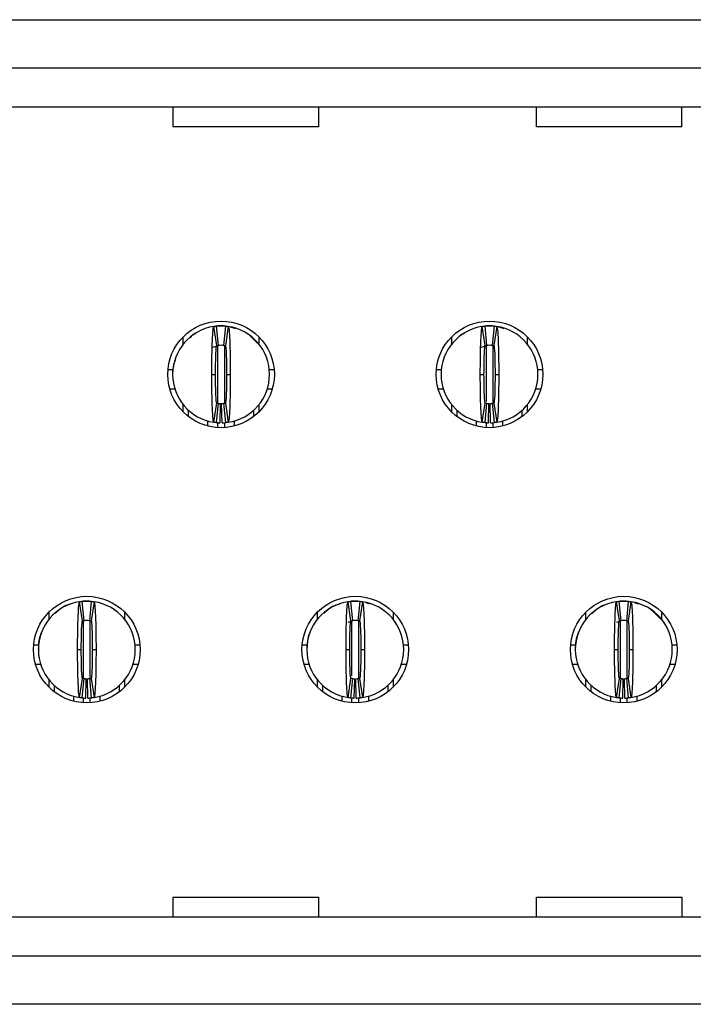
# Paper-space layout 'Layout1' of a CAD drawing. Extents: x 0.1 to 16.9, y 0.1 to 10.9.
# Drawn here: x 4.7 to 5.3, y 1.5 to 2.3 of the extents above; entities that cross this region are included whole.
import ezdxf

# ---------------------------------------------------------------- set-up
doc = ezdxf.new("R2010")
doc.units = 0
doc.header["$MEASUREMENT"] = 0
doc.layers.get('0').update_dxf_attribs({"linetype": 'CONTINUOUS'})

psp = doc.layouts.get("Layout1")

# ---------------------------------------------------------------- linework, layer by layer
at = {"color": 7, "linetype": 'CONTINUOUS'}
for p, q in [((1.54618, 2.28645), (5.6265, 2.28645)), ((5.6265, 2.24708), (1.54618, 2.24708)), ((1.54618, 2.21558), (5.6265, 2.21558)), ((4.85602, 2.19941), (4.85602, 2.21558)), ((4.97413, 2.21558), (4.97413, 2.19941)), ((5.1513, 2.19941), (5.1513, 2.21558)), ((5.26941, 2.19941), (5.26941, 2.21558)), ((4.97413, 2.19941), (4.85602, 2.19941)), ((5.26941, 2.19941), (5.1513, 2.19941)), ((4.89149, 2.02162), (4.88915, 2.03719)), ((4.88953, 2.03737), (4.89303, 2.03763)), ((4.89106, 2.03743), (4.89264, 2.02176)), ((4.89303, 2.03763), (4.89697, 2.03763)), ((4.89736, 2.02176), (4.89894, 2.03743)), ((4.90086, 2.03719), (4.89851, 2.02162)), ((5.1096, 2.02162), (5.10726, 2.03719)), ((5.10753, 2.03735), (5.11114, 2.03763)), ((5.10917, 2.03743), (5.11075, 2.02176)), ((5.11114, 2.03763), (5.11508, 2.03763)), ((5.11547, 2.02176), (5.11705, 2.03743)), ((5.11897, 2.03719), (5.11662, 2.02162)), ((4.86429, 2.0229), (4.86429, 2.0288)), ((4.87206, 2.03031), (4.86981, 2.02795)), ((4.87206, 2.03031), (4.87182, 2.02959)), ((4.87439, 2.03154), (4.87209, 2.03028)), ((4.92571, 2.02252), (4.91794, 2.03031)), ((4.92571, 2.0288), (4.92571, 2.0229)), ((5.0824, 2.0229), (5.0824, 2.0288)), ((5.09017, 2.03031), (5.08993, 2.02959)), ((5.0925, 2.03154), (5.0902, 2.03028)), ((5.14382, 2.0288), (5.14382, 2.0229)), ((4.88837, 2.02027), (4.89299, 2.02181)), ((4.89175, 2.02154), (4.89299, 2.0218)), ((5.10648, 2.02027), (5.1111, 2.02181)), ((5.10876, 2.02131), (5.1111, 2.0218)), ((4.85187, 2.0022), (4.85583, 2.0022)), ((4.93417, 2.0022), (4.93813, 2.0022)), ((5.06998, 2.0022), (5.07394, 2.0022)), ((5.15228, 2.0022), (5.15624, 2.0022)), ((4.88752, 1.99826), (4.89051, 1.99826)), ((4.89949, 1.99826), (4.90248, 1.99826)), ((5.10563, 1.99826), (5.10862, 1.99826)), ((5.1176, 1.99826), (5.12059, 1.99826)), ((4.85334, 1.98645), (4.85744, 1.98645)), ((4.93256, 1.98645), (4.93667, 1.98645)), ((5.07145, 1.98645), (5.07555, 1.98645)), ((5.15067, 1.98645), (5.15478, 1.98645)), ((4.86429, 1.96772), (4.86429, 1.97362)), ((4.86862, 1.96391), (4.86862, 1.96903)), ((4.88915, 1.95933), (4.89149, 1.9749)), ((4.89264, 1.97476), (4.89106, 1.95909)), ((4.89421, 1.9589), (4.89453, 1.97464)), ((4.89579, 1.9589), (4.89547, 1.97464)), ((4.89894, 1.95909), (4.89736, 1.97476)), ((4.89851, 1.9749), (4.90086, 1.95933)), ((4.92138, 1.96903), (4.92138, 1.96391)), ((4.92571, 1.97362), (4.92571, 1.96772)), ((5.0824, 1.96772), (5.0824, 1.97362)), ((5.08673, 1.96391), (5.08673, 1.96903)), ((5.10726, 1.95933), (5.1096, 1.9749)), ((5.11075, 1.97476), (5.10917, 1.95909)), ((5.11232, 1.9589), (5.11264, 1.97464)), ((5.1139, 1.9589), (5.11358, 1.97464)), ((5.11705, 1.95909), (5.11547, 1.97476)), ((5.11662, 1.9749), (5.11897, 1.95933)), ((5.13949, 1.96903), (5.13949, 1.96391)), ((5.14382, 1.97362), (5.14382, 1.96772)), ((4.88437, 1.95628), (4.88437, 1.96049)), ((4.90563, 1.96062), (4.90563, 1.95628)), ((5.10248, 1.95628), (5.10248, 1.96049)), ((5.12374, 1.96035), (5.12374, 1.95628)), ((4.78243, 1.798), (4.78009, 1.81357)), ((4.78046, 1.81374), (4.78398, 1.81401)), ((4.78201, 1.81381), (4.78358, 1.79814)), ((4.78398, 1.81401), (4.78791, 1.81401)), ((4.78831, 1.79814), (4.78988, 1.81381)), ((4.7918, 1.81357), (4.78946, 1.798)), ((5.00054, 1.798), (4.9982, 1.81357)), ((4.99857, 1.81374), (5.00209, 1.81401)), ((5.00012, 1.81381), (5.00169, 1.79814)), ((5.00209, 1.81401), (5.00602, 1.81401)), ((5.00642, 1.79814), (5.00799, 1.81381)), ((5.00991, 1.81357), (5.00757, 1.798)), ((5.21865, 1.798), (5.21631, 1.81357)), ((5.21668, 1.81374), (5.2202, 1.81401)), ((5.21823, 1.81381), (5.2198, 1.79814)), ((5.2202, 1.81401), (5.22413, 1.81401)), ((5.22453, 1.79814), (5.2261, 1.81381)), ((5.22802, 1.81357), (5.22568, 1.798)), ((4.75524, 1.79927), (4.75524, 1.80517)), ((4.76301, 1.80669), (4.76028, 1.80402)), ((4.76301, 1.80669), (4.76277, 1.80596)), ((4.80912, 1.80596), (4.80888, 1.80669)), ((4.81665, 1.80517), (4.81665, 1.79927)), ((4.97335, 1.79927), (4.97335, 1.80517)), ((4.98112, 1.80669), (4.97839, 1.80402)), ((4.98112, 1.80669), (4.98088, 1.80596)), ((5.02723, 1.80596), (5.02699, 1.80669)), ((5.03476, 1.80517), (5.03476, 1.79927)), ((5.19146, 1.79927), (5.19146, 1.80517)), ((5.19923, 1.80669), (5.1965, 1.80402)), ((5.19923, 1.80669), (5.19899, 1.80596)), ((5.25204, 1.79954), (5.2451, 1.80669)), ((5.24534, 1.80596), (5.2451, 1.80669)), ((5.25288, 1.80517), (5.25288, 1.79927)), ((4.78269, 1.79792), (4.78393, 1.79817)), ((4.78273, 1.79778), (4.78394, 1.79818)), ((4.78796, 1.79817), (4.7895, 1.7978)), ((4.99837, 1.79696), (5.00205, 1.79818)), ((5.0008, 1.79792), (5.00204, 1.79817)), ((5.00606, 1.79818), (5.00665, 1.79808)), ((5.00607, 1.79817), (5.00761, 1.7978)), ((5.21648, 1.79696), (5.22016, 1.79818)), ((5.21891, 1.79792), (5.22015, 1.79817)), ((5.22417, 1.79818), (5.22476, 1.79808)), ((5.22418, 1.79817), (5.22573, 1.7978)), ((4.74282, 1.77857), (4.74677, 1.77857)), ((4.82512, 1.77857), (4.82907, 1.77857)), ((4.96093, 1.77857), (4.96488, 1.77857)), ((5.04323, 1.77857), (5.04718, 1.77857)), ((5.17904, 1.77857), (5.18299, 1.77857)), ((5.26134, 1.77857), (5.26529, 1.77857)), ((4.77847, 1.77464), (4.78146, 1.77464)), ((4.79043, 1.77464), (4.79343, 1.77464)), ((4.99658, 1.77464), (4.99957, 1.77464)), ((5.00854, 1.77464), (5.01154, 1.77464)), ((5.21469, 1.77464), (5.21768, 1.77464)), ((5.22665, 1.77464), (5.22965, 1.77464)), ((4.74428, 1.76283), (4.74839, 1.76283)), ((4.8235, 1.76283), (4.82761, 1.76283)), ((4.96239, 1.76283), (4.9665, 1.76283)), ((5.04161, 1.76283), (5.04572, 1.76283)), ((5.1805, 1.76283), (5.18461, 1.76283)), ((5.25972, 1.76283), (5.26383, 1.76283)), ((4.75524, 1.7441), (4.75524, 1.75)), ((4.75957, 1.74029), (4.75957, 1.74541)), ((4.78009, 1.73571), (4.78243, 1.75128)), ((4.78358, 1.75113), (4.78201, 1.73546)), ((4.78516, 1.73528), (4.78547, 1.75102)), ((4.78673, 1.73528), (4.78642, 1.75102)), ((4.78988, 1.73546), (4.78831, 1.75113)), ((4.78946, 1.75128), (4.7918, 1.73571)), ((4.81232, 1.74541), (4.81232, 1.74029)), ((4.81665, 1.75), (4.81665, 1.7441)), ((4.97335, 1.7441), (4.97335, 1.75)), ((4.97768, 1.74029), (4.97768, 1.74541)), ((4.9982, 1.73571), (5.00054, 1.75128)), ((5.00169, 1.75113), (5.00012, 1.73546)), ((5.00327, 1.73528), (5.00358, 1.75102)), ((5.00484, 1.73528), (5.00453, 1.75102)), ((5.00799, 1.73546), (5.00642, 1.75113)), ((5.00757, 1.75128), (5.00991, 1.73571)), ((5.03043, 1.74541), (5.03043, 1.74029)), ((5.03476, 1.75), (5.03476, 1.7441)), ((5.19146, 1.7441), (5.19146, 1.75)), ((5.19579, 1.74029), (5.19579, 1.74541)), ((5.21631, 1.73571), (5.21865, 1.75128)), ((5.2198, 1.75113), (5.21823, 1.73546)), ((5.22138, 1.73528), (5.22169, 1.75102)), ((5.22295, 1.73528), (5.22264, 1.75102)), ((5.2261, 1.73546), (5.22453, 1.75113)), ((5.22568, 1.75128), (5.22802, 1.73571)), ((5.24854, 1.74541), (5.24854, 1.74029)), ((5.25288, 1.75), (5.25288, 1.7441)), ((4.77532, 1.73266), (4.77532, 1.73687)), ((4.79658, 1.73699), (4.79658, 1.73266)), ((4.99343, 1.73266), (4.99343, 1.73687)), ((5.01469, 1.73699), (5.01469, 1.73266)), ((5.21154, 1.73266), (5.21154, 1.73687)), ((5.2328, 1.73699), (5.2328, 1.73266)), ((4.85602, 1.55731), (4.85602, 1.57349)), ((4.85602, 1.57349), (4.97413, 1.57349)), ((4.97413, 1.57349), (4.97413, 1.55731)), ((5.1513, 1.55731), (5.1513, 1.57349)), ((5.1513, 1.57349), (5.26941, 1.57349)), ((5.26941, 1.57349), (5.26941, 1.55731)), ((5.56041, 1.55731), (1.61227, 1.55731)), ((1.61227, 1.52582), (5.56041, 1.52582)), ((5.56041, 1.48645), (1.61227, 1.48645))]:
    psp.add_line(p, q, dxfattribs=at)
at = {"color": 8, "linetype": 'CONTINUOUS'}
for p, q in [((4.89225, 2.02114), (4.89225, 1.97516)), ((4.89776, 2.02184), (4.89776, 1.97514)), ((5.11036, 2.02114), (5.11036, 1.97611)), ((5.11587, 2.02114), (5.11587, 1.97499)), ((4.89225, 1.95931), (4.89225, 1.95504)), ((4.89776, 1.95927), (4.89776, 1.95504)), ((5.11036, 1.95931), (5.11036, 1.95504)), ((5.11587, 1.95927), (5.11587, 1.95504)), ((4.78319, 1.75131), (4.78319, 1.79822)), ((4.7887, 1.75129), (4.7887, 1.79805)), ((5.0013, 1.75326), (5.0013, 1.79822)), ((5.00681, 1.7513), (5.00681, 1.79822)), ((5.21941, 1.75131), (5.21941, 1.79822)), ((5.22492, 1.75129), (5.22492, 1.79805)), ((4.78319, 1.73142), (4.78319, 1.73536)), ((4.7887, 1.73142), (4.7887, 1.73571)), ((5.0013, 1.73142), (5.0013, 1.73575)), ((5.00681, 1.73142), (5.00681, 1.73571)), ((5.21941, 1.73142), (5.21941, 1.73536)), ((5.22492, 1.73142), (5.22492, 1.73571))]:
    psp.add_line(p, q, dxfattribs=at)
at = {"color": 7, "linetype": 'CONTINUOUS', "flags": 128}
for points in [[(4.90235, 2.03701), (4.90601, 2.03583), (4.90664, 2.03556)], [(5.12046, 2.03701), (5.12412, 2.03583), (5.12475, 2.03556)], [(5.01267, 1.81305), (5.01506, 1.81221), (5.01569, 1.81194)], [(5.23078, 1.81305), (5.23317, 1.81221), (5.2338, 1.81194)]]:
    psp.add_lwpolyline(points, dxfattribs=at)
at = {"color": 7, "linetype": 'CONTINUOUS'}
for centre in [(4.895, 1.99826), (5.11311, 1.99826), (4.78595, 1.77464), (5.00406, 1.77464), (5.22217, 1.77464)]:
    psp.add_circle(centre, 0.04331, dxfattribs=at)
for centre, radius, start, end in [((4.895, 1.99826), 0.03937, 98.55218, 180), ((4.895, 1.99826), 0.03937, 84.26083, 95.73917), ((4.895, 1.99826), 0.03937, 0, 81.44782), ((5.11311, 1.99826), 0.03937, 98.55218, 180), ((5.11311, 1.99826), 0.03937, 84.26083, 95.73917), ((5.11311, 1.99826), 0.03937, 0, 81.44782), ((4.895, 1.99826), 0.02362, 84.26083, 95.73917), ((5.11311, 1.99826), 0.02362, 84.26083, 95.73917), ((4.895, 1.99826), 0.03937, 180, 261.44782), ((4.895, 1.99826), 0.03937, 278.55218, 0), ((5.11311, 1.99826), 0.03937, 180, 261.44782), ((5.11311, 1.99826), 0.03937, 278.55218, 0), ((4.895, 1.99826), 0.02362, 264.26083, 268.85401), ((4.895, 1.99826), 0.02362, 271.14599, 275.73917), ((5.11311, 1.99826), 0.02362, 264.26083, 268.85401), ((5.11311, 1.99826), 0.02362, 271.14599, 275.73917), ((4.895, 1.99826), 0.03937, 264.26083, 268.85401), ((4.895, 1.99826), 0.03937, 271.14599, 275.73917), ((5.11311, 1.99826), 0.03937, 264.26083, 268.85401), ((5.11311, 1.99826), 0.03937, 271.14599, 275.73917), ((4.78595, 1.77464), 0.03937, 98.55218, 180), ((4.78595, 1.77464), 0.03937, 84.26083, 95.73917), ((4.78595, 1.77464), 0.03937, 0, 81.44782), ((5.00406, 1.77464), 0.03937, 98.55218, 180), ((5.00406, 1.77464), 0.03937, 84.26083, 95.73917), ((5.00406, 1.77464), 0.03937, 0, 81.44782), ((5.22217, 1.77464), 0.03937, 98.55218, 180), ((5.22217, 1.77464), 0.03937, 84.26083, 95.73917), ((5.22217, 1.77464), 0.03937, 0, 81.44782), ((4.78595, 1.77464), 0.02362, 84.26083, 95.73917), ((5.00406, 1.77464), 0.02362, 84.26083, 95.73917), ((5.22217, 1.77464), 0.02362, 84.26083, 95.73917), ((4.78595, 1.77464), 0.03937, 180, 261.44782), ((4.78595, 1.77464), 0.03937, 278.55218, 0), ((5.00406, 1.77464), 0.03937, 180, 261.44782), ((5.00406, 1.77464), 0.03937, 278.55218, 0), ((5.22217, 1.77464), 0.03937, 180, 261.44782), ((5.22217, 1.77464), 0.03937, 278.55218, 0), ((4.78595, 1.77464), 0.02362, 264.26083, 268.85401), ((4.78595, 1.77464), 0.02362, 271.14599, 275.73917), ((5.00406, 1.77464), 0.02362, 264.26083, 268.85401), ((5.00406, 1.77464), 0.02362, 271.14599, 275.73917), ((5.22217, 1.77464), 0.02362, 264.26083, 268.85401), ((5.22217, 1.77464), 0.02362, 271.14599, 275.73917), ((4.78595, 1.77464), 0.03937, 264.26083, 268.85401), ((4.78595, 1.77464), 0.03937, 271.14599, 275.73917), ((5.00406, 1.77464), 0.03937, 264.26083, 268.85401), ((5.00406, 1.77464), 0.03937, 271.14599, 275.73917), ((5.22217, 1.77464), 0.03937, 264.26083, 268.85401), ((5.22217, 1.77464), 0.03937, 271.14599, 275.73917)]:
    psp.add_arc(centre, radius, start, end, dxfattribs=at)
for points, knots in [([(4.88752, 1.99826), (4.88752, 2.00849), (4.8877, 2.01859), (4.8883, 2.03288), (4.88872, 2.03713), (4.88915, 2.03719)], [0, 0, 0, 0, 0.5, 0.5, 1, 1, 1, 1]), ([(4.88915, 2.03719), (4.88942, 2.03723), (4.8897, 2.03727), (4.88997, 2.03731), (4.89015, 2.03733), (4.89033, 2.03735), (4.89052, 2.03737), (4.8907, 2.03739), (4.89088, 2.03741), (4.89106, 2.03743)], [0, 0, 0, 0, 0.0002490119, 0.0002490119, 0.0002490119, 0.0004143199, 0.0004143199, 0.0004143199, 0.000579628, 0.000579628, 0.000579628, 0.000579628]), ([(4.89303, 2.03763), (4.89303, 2.03763), (4.8929, 2.03762), (4.8926, 2.0376), (4.89235, 2.03757), (4.89209, 2.03754), (4.89178, 2.03751), (4.89165, 2.03749), (4.89165, 2.03749)], [0, 0, 0, 0, 0.25, 0.375, 0.5, 0.625, 0.75, 1, 1, 1, 1]), ([(4.89894, 2.03743), (4.89921, 2.0374), (4.89949, 2.03737), (4.89976, 2.03734), (4.89994, 2.03732), (4.90013, 2.0373), (4.90031, 2.03727), (4.90049, 2.03725), (4.90067, 2.03722), (4.90086, 2.03719)], [0, 0, 0, 0, 0.0002490119, 0.0002490119, 0.0002490119, 0.0004143199, 0.0004143199, 0.0004143199, 0.000579628, 0.000579628, 0.000579628, 0.000579628]), ([(4.90086, 2.03719), (4.90128, 2.03713), (4.90171, 2.0329), (4.90231, 2.01849), (4.90248, 2.00845), (4.90248, 1.99826)], [0, 0, 0, 0, 0.5, 0.5, 1, 1, 1, 1]), ([(5.10563, 1.99826), (5.10563, 2.00849), (5.10581, 2.01859), (5.10641, 2.03288), (5.10683, 2.03713), (5.10726, 2.03719)], [0, 0, 0, 0, 0.5, 0.5, 1, 1, 1, 1]), ([(5.10726, 2.03719), (5.10753, 2.03723), (5.10781, 2.03727), (5.10808, 2.03731), (5.10826, 2.03733), (5.10845, 2.03735), (5.10863, 2.03737), (5.10881, 2.03739), (5.10899, 2.03741), (5.10917, 2.03743)], [0, 0, 0, 0, 0.0002490119, 0.0002490119, 0.0002490119, 0.0004143199, 0.0004143199, 0.0004143199, 0.000579628, 0.000579628, 0.000579628, 0.000579628]), ([(5.11114, 2.03763), (5.11114, 2.03763), (5.11101, 2.03762), (5.11072, 2.0376), (5.11046, 2.03757), (5.1102, 2.03754), (5.10989, 2.03751), (5.10976, 2.03749), (5.10976, 2.03749)], [0, 0, 0, 0, 0.25, 0.375, 0.5, 0.625, 0.75, 1, 1, 1, 1]), ([(5.11705, 2.03743), (5.11732, 2.0374), (5.1176, 2.03737), (5.11787, 2.03734), (5.11805, 2.03732), (5.11824, 2.0373), (5.11842, 2.03727), (5.1186, 2.03725), (5.11878, 2.03722), (5.11897, 2.03719)], [0, 0, 0, 0, 0.0002490119, 0.0002490119, 0.0002490119, 0.0004143199, 0.0004143199, 0.0004143199, 0.000579628, 0.000579628, 0.000579628, 0.000579628]), ([(5.11897, 2.03719), (5.11939, 2.03713), (5.11982, 2.0329), (5.12042, 2.01849), (5.12059, 2.00845), (5.12059, 1.99826)], [0, 0, 0, 0, 0.5, 0.5, 1, 1, 1, 1]), ([(4.87429, 2.03174), (4.87389, 2.0315), (4.87343, 2.03121), (4.873, 2.0308), (4.87295, 2.03075)], [0, 0, 0, 0, 0.87313, 1, 1, 1, 1]), ([(5.0924, 2.03174), (5.092, 2.0315), (5.09154, 2.03121), (5.09111, 2.0308), (5.09106, 2.03075)], [0, 0, 0, 0, 0.873132, 1, 1, 1, 1]), ([(4.89051, 1.99826), (4.89051, 2.00441), (4.89062, 2.01043), (4.89098, 2.01906), (4.89123, 2.02158), (4.89149, 2.02162)], [0, 0, 0, 0, 0.5, 0.5, 1, 1, 1, 1]), ([(4.89149, 2.02162), (4.89165, 2.02164), (4.89182, 2.02167), (4.89198, 2.02169), (4.89209, 2.0217), (4.8922, 2.02172), (4.89231, 2.02173), (4.89242, 2.02174), (4.89253, 2.02175), (4.89264, 2.02176)], [0, 0, 0, 0, 0.0002490118, 0.0002490118, 0.0002490118, 0.0004141535, 0.0004141535, 0.0004141535, 0.0005792952, 0.0005792952, 0.0005792952, 0.0005792952]), ([(4.89736, 2.02176), (4.89753, 2.02175), (4.89769, 2.02173), (4.89786, 2.02171), (4.89797, 2.02169), (4.89808, 2.02168), (4.89819, 2.02167), (4.8983, 2.02165), (4.8984, 2.02164), (4.89851, 2.02162)], [0, 0, 0, 0, 0.0002490118, 0.0002490118, 0.0002490118, 0.0004141535, 0.0004141535, 0.0004141535, 0.0005792952, 0.0005792952, 0.0005792952, 0.0005792952]), ([(4.89851, 2.02162), (4.89877, 2.02158), (4.89902, 2.01909), (4.89938, 2.01045), (4.89949, 2.00438), (4.89949, 1.99826)], [0, 0, 0, 0, 0.5, 0.5, 1, 1, 1, 1]), ([(5.10862, 1.99826), (5.10862, 2.00441), (5.10873, 2.01043), (5.10909, 2.01906), (5.10934, 2.02158), (5.1096, 2.02162)], [0, 0, 0, 0, 0.5, 0.5, 1, 1, 1, 1]), ([(5.1096, 2.02162), (5.10976, 2.02164), (5.10993, 2.02167), (5.11009, 2.02169), (5.1102, 2.0217), (5.11031, 2.02172), (5.11042, 2.02173), (5.11053, 2.02174), (5.11064, 2.02175), (5.11075, 2.02176)], [0, 0, 0, 0, 0.0002490118, 0.0002490118, 0.0002490118, 0.0004141535, 0.0004141535, 0.0004141535, 0.0005792952, 0.0005792952, 0.0005792952, 0.0005792952]), ([(5.11547, 2.02176), (5.11564, 2.02175), (5.1158, 2.02173), (5.11597, 2.02171), (5.11608, 2.02169), (5.11619, 2.02168), (5.1163, 2.02167), (5.11641, 2.02165), (5.11651, 2.02164), (5.11662, 2.02162)], [0, 0, 0, 0, 0.0002490118, 0.0002490118, 0.0002490118, 0.0004141535, 0.0004141535, 0.0004141535, 0.0005792952, 0.0005792952, 0.0005792952, 0.0005792952]), ([(5.11662, 2.02162), (5.11688, 2.02158), (5.11713, 2.01909), (5.11749, 2.01045), (5.1176, 2.00438), (5.1176, 1.99826)], [0, 0, 0, 0, 0.5, 0.5, 1, 1, 1, 1]), ([(4.85803, 2.01006), (4.85743, 2.00878), (4.8557, 2.00508), (4.85563, 2.00096), (4.85558, 1.99826)], [0, 0, 0, 0, 0.344741, 1, 1, 1, 1]), ([(4.88915, 1.95933), (4.88872, 1.95939), (4.8883, 1.96362), (4.8877, 1.97803), (4.88752, 1.98806), (4.88752, 1.99826)], [0, 0, 0, 0, 0.5, 0.5, 1, 1, 1, 1]), ([(4.89149, 1.9749), (4.89123, 1.97494), (4.89098, 1.97743), (4.89062, 1.98607), (4.89051, 1.99214), (4.89051, 1.99826)], [0, 0, 0, 0, 0.5, 0.5, 1, 1, 1, 1]), ([(4.89949, 1.99826), (4.89949, 1.99211), (4.89938, 1.98609), (4.89902, 1.97746), (4.89877, 1.97494), (4.89851, 1.9749)], [0, 0, 0, 0, 0.5, 0.5, 1, 1, 1, 1]), ([(4.90248, 1.99826), (4.90248, 1.98803), (4.9023, 1.97793), (4.90171, 1.96364), (4.90129, 1.95939), (4.90086, 1.95933)], [0, 0, 0, 0, 0.5, 0.5, 1, 1, 1, 1]), ([(5.10726, 1.95933), (5.10683, 1.95939), (5.10641, 1.96362), (5.10581, 1.97803), (5.10563, 1.98806), (5.10563, 1.99826)], [0, 0, 0, 0, 0.5, 0.5, 1, 1, 1, 1]), ([(5.1096, 1.9749), (5.10934, 1.97494), (5.10909, 1.97743), (5.10873, 1.98607), (5.10862, 1.99214), (5.10862, 1.99826)], [0, 0, 0, 0, 0.5, 0.5, 1, 1, 1, 1]), ([(5.1176, 1.99826), (5.1176, 1.99211), (5.11749, 1.98609), (5.11713, 1.97746), (5.11688, 1.97494), (5.11662, 1.9749)], [0, 0, 0, 0, 0.5, 0.5, 1, 1, 1, 1]), ([(5.12059, 1.99826), (5.12059, 1.98803), (5.12041, 1.97793), (5.11982, 1.96364), (5.1194, 1.95939), (5.11897, 1.95933)], [0, 0, 0, 0, 0.5, 0.5, 1, 1, 1, 1]), ([(4.89264, 1.97476), (4.89247, 1.97477), (4.89231, 1.97479), (4.89214, 1.97481), (4.89203, 1.97482), (4.89193, 1.97484), (4.89182, 1.97485), (4.89171, 1.97487), (4.8916, 1.97488), (4.89149, 1.9749)], [0, 0, 0, 0, 0.0002490118, 0.0002490118, 0.0002490118, 0.0004141535, 0.0004141535, 0.0004141535, 0.0005792952, 0.0005792952, 0.0005792952, 0.0005792952]), ([(4.89736, 1.97476), (4.89753, 1.97477), (4.89769, 1.97479), (4.89786, 1.97481), (4.89797, 1.97482), (4.89808, 1.97484), (4.89819, 1.97485), (4.8983, 1.97487), (4.8984, 1.97488), (4.89851, 1.9749)], [0, 0, 0, 0, 0.0002490118, 0.0002490118, 0.0002490118, 0.0004141535, 0.0004141535, 0.0004141535, 0.0005792952, 0.0005792952, 0.0005792952, 0.0005792952]), ([(5.11075, 1.97476), (5.11058, 1.97477), (5.11042, 1.97479), (5.11025, 1.97481), (5.11015, 1.97482), (5.11004, 1.97484), (5.10993, 1.97485), (5.10982, 1.97487), (5.10971, 1.97488), (5.1096, 1.9749)], [0, 0, 0, 0, 0.0002490118, 0.0002490118, 0.0002490118, 0.0004141535, 0.0004141535, 0.0004141535, 0.0005792952, 0.0005792952, 0.0005792952, 0.0005792952]), ([(5.11547, 1.97476), (5.11564, 1.97477), (5.1158, 1.97479), (5.11597, 1.97481), (5.11608, 1.97482), (5.11619, 1.97484), (5.1163, 1.97485), (5.11641, 1.97487), (5.11651, 1.97488), (5.11662, 1.9749)], [0, 0, 0, 0, 0.0002490118, 0.0002490118, 0.0002490118, 0.0004141535, 0.0004141535, 0.0004141535, 0.0005792952, 0.0005792952, 0.0005792952, 0.0005792952]), ([(4.89106, 1.95909), (4.89079, 1.95911), (4.89051, 1.95915), (4.89024, 1.95918), (4.89006, 1.9592), (4.88988, 1.95922), (4.88969, 1.95925), (4.88951, 1.95927), (4.88933, 1.9593), (4.88915, 1.95933)], [0, 0, 0, 0, 0.0002490119, 0.0002490119, 0.0002490119, 0.0004143199, 0.0004143199, 0.0004143199, 0.000579628, 0.000579628, 0.000579628, 0.000579628]), ([(4.90086, 1.95933), (4.90058, 1.95929), (4.90031, 1.95925), (4.90003, 1.95921), (4.89985, 1.95919), (4.89967, 1.95917), (4.89948, 1.95915), (4.8993, 1.95912), (4.89912, 1.95911), (4.89894, 1.95909)], [0, 0, 0, 0, 0.0002490119, 0.0002490119, 0.0002490119, 0.0004143199, 0.0004143199, 0.0004143199, 0.000579628, 0.000579628, 0.000579628, 0.000579628]), ([(5.10917, 1.95909), (5.1089, 1.95911), (5.10862, 1.95915), (5.10835, 1.95918), (5.10817, 1.9592), (5.10799, 1.95922), (5.1078, 1.95925), (5.10762, 1.95927), (5.10744, 1.9593), (5.10726, 1.95933)], [0, 0, 0, 0, 0.0002490119, 0.0002490119, 0.0002490119, 0.0004143199, 0.0004143199, 0.0004143199, 0.000579628, 0.000579628, 0.000579628, 0.000579628]), ([(5.11897, 1.95933), (5.11869, 1.95929), (5.11842, 1.95925), (5.11814, 1.95921), (5.11796, 1.95919), (5.11778, 1.95917), (5.1176, 1.95915), (5.11741, 1.95912), (5.11723, 1.95911), (5.11705, 1.95909)], [0, 0, 0, 0, 0.0002490119, 0.0002490119, 0.0002490119, 0.0004143199, 0.0004143199, 0.0004143199, 0.000579628, 0.000579628, 0.000579628, 0.000579628]), ([(4.77152, 1.81121), (4.77139, 1.81118), (4.76826, 1.81045), (4.7656, 1.80851), (4.76304, 1.80666)], [0, 0, 0, 0, 0.039367, 1, 1, 1, 1]), ([(4.76523, 1.80812), (4.76484, 1.80787), (4.76438, 1.80759), (4.76395, 1.80718), (4.76389, 1.80713)], [0, 0, 0, 0, 0.873131, 1, 1, 1, 1]), ([(4.77847, 1.77464), (4.77847, 1.78484), (4.77864, 1.79495), (4.77924, 1.80927), (4.77966, 1.81351), (4.78009, 1.81357)], [0, 0, 0, 0, 0.5, 0.5, 1, 1, 1, 1]), ([(4.78009, 1.81357), (4.78036, 1.81361), (4.78062, 1.81365), (4.78088, 1.81368), (4.78107, 1.81371), (4.78126, 1.81373), (4.78145, 1.81375), (4.78163, 1.81377), (4.78182, 1.81379), (4.78201, 1.81381)], [0, 0, 0, 0, 0.000239602, 0.000239602, 0.000239602, 0.000409615, 0.000409615, 0.000409615, 0.000579628, 0.000579628, 0.000579628, 0.000579628]), ([(4.78398, 1.81401), (4.78398, 1.81401), (4.78385, 1.814), (4.78355, 1.81398), (4.78329, 1.81395), (4.78303, 1.81392), (4.78273, 1.81388), (4.78259, 1.81386), (4.78259, 1.81386)], [0, 0, 0, 0, 0.25, 0.375, 0.5, 0.625, 0.75, 1, 1, 1, 1]), ([(4.78988, 1.81381), (4.79015, 1.81378), (4.79041, 1.81375), (4.79068, 1.81372), (4.79086, 1.8137), (4.79105, 1.81368), (4.79124, 1.81365), (4.79143, 1.81362), (4.79161, 1.8136), (4.7918, 1.81357)], [0, 0, 0, 0, 0.000239602, 0.000239602, 0.000239602, 0.000409615, 0.000409615, 0.000409615, 0.000579628, 0.000579628, 0.000579628, 0.000579628]), ([(4.7918, 1.81357), (4.79223, 1.81351), (4.79265, 1.80929), (4.79325, 1.79484), (4.79343, 1.78483), (4.79343, 1.77464)], [0, 0, 0, 0, 0.5, 0.5, 1, 1, 1, 1]), ([(4.80808, 1.80705), (4.808, 1.80713), (4.80754, 1.80757), (4.80706, 1.80787), (4.80666, 1.80812)], [0, 0, 0, 0, 0.178567, 1, 1, 1, 1]), ([(4.99133, 1.81162), (4.99063, 1.81147), (4.98691, 1.81067), (4.98373, 1.80846), (4.98115, 1.80666)], [0, 0, 0, 0, 0.187001, 1, 1, 1, 1]), ([(4.98334, 1.80812), (4.98295, 1.80787), (4.98249, 1.80759), (4.98206, 1.80718), (4.982, 1.80713)], [0, 0, 0, 0, 0.873132, 1, 1, 1, 1]), ([(4.99658, 1.77464), (4.99658, 1.78484), (4.99675, 1.79495), (4.99735, 1.80927), (4.99777, 1.81351), (4.9982, 1.81357)], [0, 0, 0, 0, 0.5, 0.5, 1, 1, 1, 1]), ([(4.9982, 1.81357), (4.99847, 1.81361), (4.99873, 1.81365), (4.99899, 1.81368), (4.99918, 1.81371), (4.99937, 1.81373), (4.99956, 1.81375), (4.99974, 1.81377), (4.99993, 1.81379), (5.00012, 1.81381)], [0, 0, 0, 0, 0.000239602, 0.000239602, 0.000239602, 0.000409615, 0.000409615, 0.000409615, 0.000579628, 0.000579628, 0.000579628, 0.000579628]), ([(5.00209, 1.81401), (5.00209, 1.81401), (5.00196, 1.814), (5.00166, 1.81398), (5.0014, 1.81395), (5.00114, 1.81392), (5.00084, 1.81388), (5.0007, 1.81386), (5.0007, 1.81386)], [0, 0, 0, 0, 0.25, 0.375, 0.5, 0.625, 0.75, 1, 1, 1, 1]), ([(5.00799, 1.81381), (5.00826, 1.81378), (5.00852, 1.81375), (5.00879, 1.81372), (5.00897, 1.8137), (5.00916, 1.81368), (5.00935, 1.81365), (5.00954, 1.81362), (5.00972, 1.8136), (5.00991, 1.81357)], [0, 0, 0, 0, 0.000239602, 0.000239602, 0.000239602, 0.000409615, 0.000409615, 0.000409615, 0.000579628, 0.000579628, 0.000579628, 0.000579628]), ([(5.00991, 1.81357), (5.01034, 1.81351), (5.01076, 1.80929), (5.01136, 1.79484), (5.01154, 1.78483), (5.01154, 1.77464)], [0, 0, 0, 0, 0.5, 0.5, 1, 1, 1, 1]), ([(5.02619, 1.80705), (5.02611, 1.80713), (5.02565, 1.80757), (5.02517, 1.80787), (5.02477, 1.80812)], [0, 0, 0, 0, 0.17856, 1, 1, 1, 1]), ([(5.20774, 1.81121), (5.20761, 1.81118), (5.20448, 1.81045), (5.20182, 1.80851), (5.19926, 1.80666)], [0, 0, 0, 0, 0.03936, 1, 1, 1, 1]), ([(5.20145, 1.80812), (5.20106, 1.80787), (5.2006, 1.80759), (5.20017, 1.80718), (5.20011, 1.80713)], [0, 0, 0, 0, 0.873132, 1, 1, 1, 1]), ([(5.21469, 1.77464), (5.21469, 1.78484), (5.21486, 1.79495), (5.21546, 1.80927), (5.21588, 1.81351), (5.21631, 1.81357)], [0, 0, 0, 0, 0.5, 0.5, 1, 1, 1, 1]), ([(5.21631, 1.81357), (5.21658, 1.81361), (5.21684, 1.81365), (5.2171, 1.81368), (5.21729, 1.81371), (5.21748, 1.81373), (5.21767, 1.81375), (5.21785, 1.81377), (5.21804, 1.81379), (5.21823, 1.81381)], [0, 0, 0, 0, 0.000239602, 0.000239602, 0.000239602, 0.000409615, 0.000409615, 0.000409615, 0.000579628, 0.000579628, 0.000579628, 0.000579628]), ([(5.2202, 1.81401), (5.2202, 1.81401), (5.22007, 1.814), (5.21977, 1.81398), (5.21951, 1.81395), (5.21925, 1.81392), (5.21895, 1.81388), (5.21881, 1.81386), (5.21881, 1.81386)], [0, 0, 0, 0, 0.25, 0.375, 0.5, 0.625, 0.75, 1, 1, 1, 1]), ([(5.2261, 1.81381), (5.22637, 1.81378), (5.22663, 1.81375), (5.2269, 1.81372), (5.22708, 1.8137), (5.22727, 1.81368), (5.22746, 1.81365), (5.22765, 1.81362), (5.22783, 1.8136), (5.22802, 1.81357)], [0, 0, 0, 0, 0.000239602, 0.000239602, 0.000239602, 0.000409615, 0.000409615, 0.000409615, 0.000579628, 0.000579628, 0.000579628, 0.000579628]), ([(5.22802, 1.81357), (5.22845, 1.81351), (5.22887, 1.80929), (5.22947, 1.79484), (5.22965, 1.78483), (5.22965, 1.77464)], [0, 0, 0, 0, 0.5, 0.5, 1, 1, 1, 1]), ([(5.2443, 1.80705), (5.24422, 1.80713), (5.24376, 1.80757), (5.24328, 1.80787), (5.24288, 1.80812)], [0, 0, 0, 0, 0.17856, 1, 1, 1, 1]), ([(4.78146, 1.77464), (4.78146, 1.78076), (4.78156, 1.78683), (4.78193, 1.79546), (4.78218, 1.79796), (4.78243, 1.798)], [0, 0, 0, 0, 0.5, 0.5, 1, 1, 1, 1]), ([(4.78243, 1.798), (4.78259, 1.79802), (4.78275, 1.79804), (4.78291, 1.79806), (4.78302, 1.79808), (4.78313, 1.79809), (4.78325, 1.7981), (4.78336, 1.79812), (4.78347, 1.79813), (4.78358, 1.79814)], [0, 0, 0, 0, 0.000239602, 0.000239602, 0.000239602, 0.0004094486, 0.0004094486, 0.0004094486, 0.0005792952, 0.0005792952, 0.0005792952, 0.0005792952]), ([(4.78831, 1.79814), (4.78847, 1.79813), (4.78863, 1.79811), (4.78878, 1.79809), (4.7889, 1.79807), (4.78901, 1.79806), (4.78912, 1.79805), (4.78923, 1.79803), (4.78935, 1.79801), (4.78946, 1.798)], [0, 0, 0, 0, 0.000239602, 0.000239602, 0.000239602, 0.0004094486, 0.0004094486, 0.0004094486, 0.0005792952, 0.0005792952, 0.0005792952, 0.0005792952]), ([(4.78946, 1.798), (4.78972, 1.79796), (4.78997, 1.79547), (4.79033, 1.78683), (4.79043, 1.78076), (4.79043, 1.77464)], [0, 0, 0, 0, 0.5, 0.5, 1, 1, 1, 1]), ([(4.99957, 1.77464), (4.99957, 1.78076), (4.99967, 1.78683), (5.00004, 1.79546), (5.00029, 1.79796), (5.00054, 1.798)], [0, 0, 0, 0, 0.5, 0.5, 1, 1, 1, 1]), ([(5.00054, 1.798), (5.0007, 1.79802), (5.00086, 1.79804), (5.00102, 1.79806), (5.00113, 1.79808), (5.00124, 1.79809), (5.00136, 1.7981), (5.00147, 1.79812), (5.00158, 1.79813), (5.00169, 1.79814)], [0, 0, 0, 0, 0.000239602, 0.000239602, 0.000239602, 0.0004094486, 0.0004094486, 0.0004094486, 0.0005792952, 0.0005792952, 0.0005792952, 0.0005792952]), ([(5.00642, 1.79814), (5.00658, 1.79813), (5.00674, 1.79811), (5.00689, 1.79809), (5.00701, 1.79807), (5.00712, 1.79806), (5.00723, 1.79805), (5.00734, 1.79803), (5.00746, 1.79801), (5.00757, 1.798)], [0, 0, 0, 0, 0.000239602, 0.000239602, 0.000239602, 0.0004094486, 0.0004094486, 0.0004094486, 0.0005792952, 0.0005792952, 0.0005792952, 0.0005792952]), ([(5.00757, 1.798), (5.00783, 1.79796), (5.00808, 1.79547), (5.00844, 1.78683), (5.00854, 1.78076), (5.00854, 1.77464)], [0, 0, 0, 0, 0.5, 0.5, 1, 1, 1, 1]), ([(5.21768, 1.77464), (5.21768, 1.78076), (5.21778, 1.78683), (5.21815, 1.79546), (5.2184, 1.79796), (5.21865, 1.798)], [0, 0, 0, 0, 0.5, 0.5, 1, 1, 1, 1]), ([(5.21865, 1.798), (5.21881, 1.79802), (5.21897, 1.79804), (5.21913, 1.79806), (5.21924, 1.79808), (5.21935, 1.79809), (5.21947, 1.7981), (5.21958, 1.79812), (5.21969, 1.79813), (5.2198, 1.79814)], [0, 0, 0, 0, 0.000239602, 0.000239602, 0.000239602, 0.0004094486, 0.0004094486, 0.0004094486, 0.0005792952, 0.0005792952, 0.0005792952, 0.0005792952]), ([(5.22453, 1.79814), (5.22469, 1.79813), (5.22485, 1.79811), (5.225, 1.79809), (5.22512, 1.79807), (5.22523, 1.79806), (5.22534, 1.79805), (5.22545, 1.79803), (5.22557, 1.79801), (5.22568, 1.798)], [0, 0, 0, 0, 0.000239602, 0.000239602, 0.000239602, 0.0004094486, 0.0004094486, 0.0004094486, 0.0005792952, 0.0005792952, 0.0005792952, 0.0005792952]), ([(5.22568, 1.798), (5.22594, 1.79796), (5.22619, 1.79547), (5.22655, 1.78683), (5.22665, 1.78076), (5.22665, 1.77464)], [0, 0, 0, 0, 0.5, 0.5, 1, 1, 1, 1]), ([(4.74953, 1.7892), (4.74934, 1.78886), (4.74689, 1.78452), (4.7467, 1.77938), (4.74653, 1.77464)], [0, 0, 0, 0, 0.0785071, 1, 1, 1, 1]), ([(4.96764, 1.7892), (4.96745, 1.78886), (4.965, 1.78452), (4.96482, 1.77938), (4.96464, 1.77464)], [0, 0, 0, 0, 0.078505, 1, 1, 1, 1]), ([(5.18575, 1.7892), (5.18556, 1.78886), (5.18311, 1.78452), (5.18293, 1.77938), (5.18275, 1.77464)], [0, 0, 0, 0, 0.078505, 1, 1, 1, 1]), ([(4.78009, 1.73571), (4.77966, 1.73577), (4.77924, 1.73999), (4.77864, 1.75443), (4.77847, 1.76444), (4.77847, 1.77464)], [0, 0, 0, 0, 0.5, 0.5, 1, 1, 1, 1]), ([(4.78243, 1.75128), (4.78218, 1.75132), (4.78193, 1.75381), (4.78156, 1.76244), (4.78146, 1.76851), (4.78146, 1.77464)], [0, 0, 0, 0, 0.5, 0.5, 1, 1, 1, 1]), ([(4.79043, 1.77464), (4.79043, 1.76852), (4.79033, 1.76244), (4.78997, 1.75382), (4.78972, 1.75132), (4.78946, 1.75128)], [0, 0, 0, 0, 0.5, 0.5, 1, 1, 1, 1]), ([(4.79343, 1.77464), (4.79343, 1.76443), (4.79325, 1.75433), (4.79265, 1.74001), (4.79223, 1.73577), (4.7918, 1.73571)], [0, 0, 0, 0, 0.5, 0.5, 1, 1, 1, 1]), ([(4.9982, 1.73571), (4.99777, 1.73577), (4.99735, 1.73999), (4.99675, 1.75443), (4.99658, 1.76444), (4.99658, 1.77464)], [0, 0, 0, 0, 0.5, 0.5, 1, 1, 1, 1]), ([(5.00054, 1.75128), (5.00029, 1.75132), (5.00004, 1.75381), (4.99967, 1.76244), (4.99957, 1.76851), (4.99957, 1.77464)], [0, 0, 0, 0, 0.5, 0.5, 1, 1, 1, 1]), ([(5.00854, 1.77464), (5.00854, 1.76852), (5.00844, 1.76244), (5.00808, 1.75382), (5.00783, 1.75132), (5.00757, 1.75128)], [0, 0, 0, 0, 0.5, 0.5, 1, 1, 1, 1]), ([(5.01154, 1.77464), (5.01154, 1.76443), (5.01136, 1.75433), (5.01076, 1.74001), (5.01034, 1.73577), (5.00991, 1.73571)], [0, 0, 0, 0, 0.5, 0.5, 1, 1, 1, 1]), ([(5.21631, 1.73571), (5.21588, 1.73577), (5.21546, 1.73999), (5.21486, 1.75443), (5.21469, 1.76444), (5.21469, 1.77464)], [0, 0, 0, 0, 0.5, 0.5, 1, 1, 1, 1]), ([(5.21865, 1.75128), (5.2184, 1.75132), (5.21815, 1.75381), (5.21778, 1.76244), (5.21768, 1.76851), (5.21768, 1.77464)], [0, 0, 0, 0, 0.5, 0.5, 1, 1, 1, 1]), ([(5.22665, 1.77464), (5.22665, 1.76852), (5.22655, 1.76244), (5.22619, 1.75382), (5.22594, 1.75132), (5.22568, 1.75128)], [0, 0, 0, 0, 0.5, 0.5, 1, 1, 1, 1]), ([(5.22965, 1.77464), (5.22965, 1.76443), (5.22947, 1.75433), (5.22887, 1.74001), (5.22845, 1.73577), (5.22802, 1.73571)], [0, 0, 0, 0, 0.5, 0.5, 1, 1, 1, 1]), ([(4.78358, 1.75113), (4.78343, 1.75115), (4.78327, 1.75117), (4.78311, 1.75119), (4.783, 1.7512), (4.78288, 1.75121), (4.78277, 1.75123), (4.78266, 1.75125), (4.78255, 1.75126), (4.78243, 1.75128)], [0, 0, 0, 0, 0.000239602, 0.000239602, 0.000239602, 0.0004094486, 0.0004094486, 0.0004094486, 0.0005792952, 0.0005792952, 0.0005792952, 0.0005792952]), ([(4.78831, 1.75113), (4.78847, 1.75115), (4.78863, 1.75117), (4.78878, 1.75119), (4.7889, 1.7512), (4.78901, 1.75121), (4.78912, 1.75123), (4.78923, 1.75125), (4.78935, 1.75126), (4.78946, 1.75128)], [0, 0, 0, 0, 0.000239602, 0.000239602, 0.000239602, 0.0004094486, 0.0004094486, 0.0004094486, 0.0005792952, 0.0005792952, 0.0005792952, 0.0005792952]), ([(5.00169, 1.75113), (5.00154, 1.75115), (5.00138, 1.75117), (5.00122, 1.75119), (5.00111, 1.7512), (5.00099, 1.75121), (5.00088, 1.75123), (5.00077, 1.75125), (5.00066, 1.75126), (5.00054, 1.75128)], [0, 0, 0, 0, 0.000239602, 0.000239602, 0.000239602, 0.0004094486, 0.0004094486, 0.0004094486, 0.0005792952, 0.0005792952, 0.0005792952, 0.0005792952]), ([(5.00642, 1.75113), (5.00658, 1.75115), (5.00674, 1.75117), (5.00689, 1.75119), (5.00701, 1.7512), (5.00712, 1.75121), (5.00723, 1.75123), (5.00734, 1.75125), (5.00746, 1.75126), (5.00757, 1.75128)], [0, 0, 0, 0, 0.000239602, 0.000239602, 0.000239602, 0.0004094486, 0.0004094486, 0.0004094486, 0.0005792952, 0.0005792952, 0.0005792952, 0.0005792952]), ([(5.2198, 1.75113), (5.21965, 1.75115), (5.21949, 1.75117), (5.21933, 1.75119), (5.21922, 1.7512), (5.2191, 1.75121), (5.21899, 1.75123), (5.21888, 1.75125), (5.21877, 1.75126), (5.21865, 1.75128)], [0, 0, 0, 0, 0.000239602, 0.000239602, 0.000239602, 0.0004094486, 0.0004094486, 0.0004094486, 0.0005792952, 0.0005792952, 0.0005792952, 0.0005792952]), ([(5.22453, 1.75113), (5.22469, 1.75115), (5.22485, 1.75117), (5.225, 1.75119), (5.22512, 1.7512), (5.22523, 1.75121), (5.22534, 1.75123), (5.22545, 1.75125), (5.22557, 1.75126), (5.22568, 1.75128)], [0, 0, 0, 0, 0.000239602, 0.000239602, 0.000239602, 0.0004094486, 0.0004094486, 0.0004094486, 0.0005792952, 0.0005792952, 0.0005792952, 0.0005792952]), ([(4.78201, 1.73546), (4.78174, 1.73549), (4.78148, 1.73552), (4.78122, 1.73555), (4.78103, 1.73558), (4.78084, 1.7356), (4.78065, 1.73562), (4.78047, 1.73565), (4.78028, 1.73568), (4.78009, 1.73571)], [0, 0, 0, 0, 0.000239602, 0.000239602, 0.000239602, 0.000409615, 0.000409615, 0.000409615, 0.000579628, 0.000579628, 0.000579628, 0.000579628]), ([(4.7918, 1.73571), (4.79154, 1.73567), (4.79127, 1.73563), (4.79101, 1.73559), (4.79082, 1.73557), (4.79063, 1.73555), (4.79045, 1.73553), (4.79026, 1.7355), (4.79007, 1.73548), (4.78988, 1.73546)], [0, 0, 0, 0, 0.000239602, 0.000239602, 0.000239602, 0.000409615, 0.000409615, 0.000409615, 0.000579628, 0.000579628, 0.000579628, 0.000579628]), ([(5.00012, 1.73546), (4.99985, 1.73549), (4.99959, 1.73552), (4.99933, 1.73555), (4.99914, 1.73558), (4.99895, 1.7356), (4.99876, 1.73562), (4.99858, 1.73565), (4.99839, 1.73568), (4.9982, 1.73571)], [0, 0, 0, 0, 0.000239602, 0.000239602, 0.000239602, 0.000409615, 0.000409615, 0.000409615, 0.000579628, 0.000579628, 0.000579628, 0.000579628]), ([(5.00991, 1.73571), (5.00965, 1.73567), (5.00938, 1.73563), (5.00912, 1.73559), (5.00893, 1.73557), (5.00874, 1.73555), (5.00856, 1.73553), (5.00837, 1.7355), (5.00818, 1.73548), (5.00799, 1.73546)], [0, 0, 0, 0, 0.000239602, 0.000239602, 0.000239602, 0.000409615, 0.000409615, 0.000409615, 0.000579628, 0.000579628, 0.000579628, 0.000579628]), ([(5.21823, 1.73546), (5.21797, 1.73549), (5.2177, 1.73552), (5.21744, 1.73555), (5.21725, 1.73558), (5.21706, 1.7356), (5.21687, 1.73562), (5.21669, 1.73565), (5.2165, 1.73568), (5.21631, 1.73571)], [0, 0, 0, 0, 0.000239602, 0.000239602, 0.000239602, 0.000409615, 0.000409615, 0.000409615, 0.000579628, 0.000579628, 0.000579628, 0.000579628]), ([(5.22802, 1.73571), (5.22776, 1.73567), (5.22749, 1.73563), (5.22723, 1.73559), (5.22704, 1.73557), (5.22685, 1.73555), (5.22667, 1.73553), (5.22648, 1.7355), (5.22629, 1.73548), (5.2261, 1.73546)], [0, 0, 0, 0, 0.000239602, 0.000239602, 0.000239602, 0.000409615, 0.000409615, 0.000409615, 0.000579628, 0.000579628, 0.000579628, 0.000579628])]:
    psp.add_open_spline(points, degree=3, knots=knots, dxfattribs=at)
for points in [[(4.89697, 2.03763), (4.89697, 2.03763), (4.89765, 2.03759), (4.89835, 2.03749), (4.89835, 2.03749)], [(5.11508, 2.03763), (5.11508, 2.03763), (5.11576, 2.03759), (5.11646, 2.03749), (5.11646, 2.03749)], [(4.78791, 1.81401), (4.78791, 1.81401), (4.78859, 1.81397), (4.7893, 1.81386), (4.7893, 1.81386)], [(5.00602, 1.81401), (5.00602, 1.81401), (5.0067, 1.81397), (5.00741, 1.81386), (5.00741, 1.81386)], [(5.22413, 1.81401), (5.22413, 1.81401), (5.22481, 1.81397), (5.22552, 1.81386), (5.22552, 1.81386)]]:
    psp.add_open_spline(points, degree=3, dxfattribs=at)

doc.saveas('drawing.dxf')
